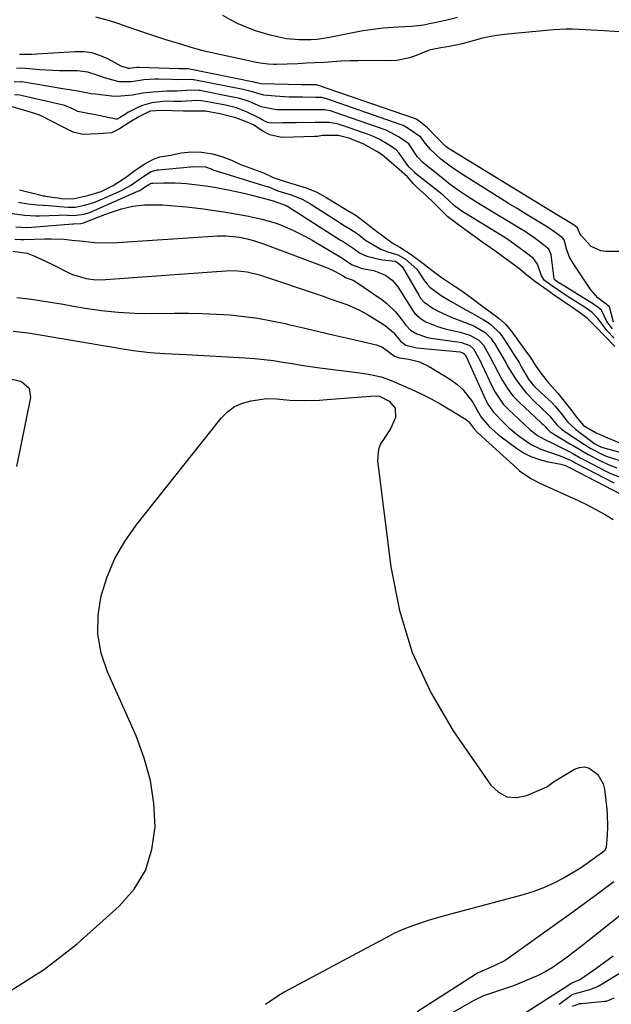
# Model space of a CAD drawing. Units: inches. Extents: x 1880129 to 1885501, y 448577 to 453884.
# Drawn here: x 1884322 to 1884509, y 450469 to 450778 of the extents above; entities that cross this region are included whole.
import ezdxf

# ---------------------------------------------------------------- set-up
doc = ezdxf.new("R2010")
doc.units = ezdxf.units.IN
doc.header["$MEASUREMENT"] = 0
doc.layers.add('7', color=7, linetype='Continuous')
doc.layers.add('8', color=7, linetype='Continuous')

msp = doc.modelspace()

# ---------------------------------------------------------------- linework, layer by layer
at = {"layer": '7', "color": 18}
for points in [[(1884514.36, 450774.3, 1664), (1884506.42, 450774.78, 1664), (1884502.44, 450775.03, 1664), (1884500.45, 450775.16, 1664), (1884496.47, 450775.36, 1664), (1884494.48, 450775.38, 1664), (1884490.5, 450775.16, 1664), (1884476.01, 450773.79, 1664), (1884473.36, 450773.46, 1664), (1884470.72, 450773.04, 1664), (1884468.12, 450772.47, 1664), (1884465.53, 450771.8, 1664), (1884461.68, 450770.72, 1664), (1884457.69, 450769.89, 1664), (1884455, 450769.46, 1664), (1884451.31, 450768.75, 1664), (1884447.29, 450767.12, 1664), (1884445.27, 450766.38, 1664), (1884441.11, 450765.52, 1664), (1884438.96, 450765.4, 1664), (1884431.73, 450765.45, 1664), (1884429.01, 450765.44, 1664), (1884426.3, 450765.38, 1664), (1884423.58, 450765.26, 1664), (1884420.87, 450765.09, 1664), (1884418.16, 450764.91, 1664), (1884415.45, 450764.75, 1664), (1884412.74, 450764.61, 1664), (1884410.02, 450764.49, 1664), (1884403.24, 450764.24, 1664), (1884402.38, 450764.22, 1664), (1884400.66, 450764.29, 1664), (1884398.09, 450764.61, 1664), (1884396.4, 450764.94, 1664), (1884380.5, 450768.46, 1664), (1884379.47, 450768.7, 1664), (1884376.42, 450769.56, 1664), (1884373.4, 450770.5, 1664), (1884372.39, 450770.82, 1664), (1884368.04, 450772.15, 1664), (1884365.22, 450773.03, 1664), (1884362.42, 450773.94, 1664), (1884359.63, 450774.89, 1664), (1884356.85, 450775.87, 1664), (1884353.24, 450777.16, 1664), (1884350.3, 450778.1, 1664), (1884346.33, 450779.16, 1664)], [(1884460.26, 450778.98, 1666), (1884456.09, 450778.01, 1666), (1884451.47, 450777.01, 1666), (1884449.59, 450776.65, 1666), (1884445.79, 450776.18, 1666), (1884441.59, 450775.97, 1666), (1884436.84, 450775.67, 1666), (1884432.07, 450775.08, 1666), (1884430.49, 450774.79, 1666), (1884419.91, 450772.7, 1666), (1884416.08, 450772.12, 1666), (1884414.16, 450771.98, 1666), (1884410.28, 450771.96, 1666), (1884406.44, 450772.35, 1666), (1884403.59, 450772.89, 1666), (1884401.24, 450773.46, 1666), (1884396.61, 450774.87, 1666), (1884393.73, 450775.97, 1666), (1884391.22, 450777.08, 1666), (1884388.76, 450778.29, 1666), (1884386.38, 450779.66, 1666)], [(1884511.91, 450705.41, 1662), (1884507.11, 450705.38, 1662), (1884505.37, 450705.61, 1662), (1884502.33, 450707.02, 1662), (1884499.18, 450710.45, 1662), (1884498.73, 450711.11, 1662), (1884498.08, 450712.82, 1662), (1884497.12, 450713.56, 1662), (1884495.11, 450714.8, 1662), (1884491.74, 450716.86, 1662), (1884457.92, 450737.53, 1662), (1884457.47, 450737.82, 1662), (1884456.61, 450738.44, 1662), (1884453.59, 450741.45, 1662), (1884450.78, 450744.29, 1662), (1884448.11, 450746.54, 1662), (1884446.98, 450747.15, 1662), (1884416.18, 450757.71, 1662), (1884416.13, 450757.73, 1662), (1884416.03, 450757.76, 1662), (1884415.88, 450757.81, 1662), (1884415.47, 450757.84, 1662), (1884411.88, 450757.86, 1662), (1884411.2, 450757.88, 1662), (1884398.41, 450758.2, 1662), (1884397.95, 450758.24, 1662), (1884397.11, 450758.46, 1662), (1884396.59, 450758.62, 1662), (1884396.31, 450758.68, 1662), (1884396.18, 450758.71, 1662), (1884396.11, 450758.73, 1662), (1884375.42, 450762.85, 1662), (1884374.74, 450762.9, 1662), (1884373.03, 450762.88, 1662), (1884372.65, 450762.89, 1662), (1884359.98, 450763.34, 1662), (1884359.28, 450763.34, 1662), (1884356.94, 450763.03, 1662), (1884356.63, 450763.01, 1662), (1884354.29, 450763.76, 1662), (1884350.13, 450766, 1662), (1884347.64, 450767.07, 1662), (1884345.08, 450767.86, 1662), (1884342.43, 450768.21, 1662), (1884339.71, 450768.26, 1662), (1884326.14, 450767.39, 1662), (1884324.91, 450767.35, 1662), (1884322.28, 450767.41, 1662)], [(1884509.06, 450681.09, 1658), (1884507.33, 450683.35, 1658), (1884505.62, 450686.97, 1658), (1884504.16, 450688.08, 1658), (1884503.59, 450688.45, 1658), (1884503.05, 450688.8, 1658), (1884492.57, 450695.32, 1658), (1884492.49, 450695.37, 1658), (1884491.98, 450695.71, 1658), (1884490.98, 450696.41, 1658), (1884490.78, 450696.65, 1658), (1884490.76, 450696.71, 1658), (1884490.75, 450696.77, 1658), (1884489.78, 450704.32, 1658), (1884489.7, 450704.7, 1658), (1884489.05, 450706.11, 1658), (1884486.94, 450707.86, 1658), (1884484.68, 450709.51, 1658), (1884483.03, 450710.67, 1658), (1884481.98, 450711.34, 1658), (1884481.63, 450711.55, 1658), (1884467.42, 450720.17, 1658), (1884464.54, 450721.97, 1658), (1884463.11, 450722.89, 1658), (1884460.3, 450724.79, 1658), (1884457.56, 450726.79, 1658), (1884456.22, 450727.84, 1658), (1884449.31, 450733.36, 1658), (1884447.58, 450735.3, 1658), (1884444.94, 450739.28, 1658), (1884441.9, 450741.43, 1658), (1884437.83, 450743.56, 1658), (1884437.48, 450743.69, 1658), (1884421.39, 450749.28, 1658), (1884421.12, 450749.37, 1658), (1884420.23, 450749.65, 1658), (1884418.42, 450749.95, 1658), (1884416.99, 450749.95, 1658), (1884415.86, 450749.95, 1658), (1884415.3, 450749.95, 1658), (1884403.26, 450750.01, 1658), (1884398.45, 450750.88, 1658), (1884394.65, 450752.55, 1658), (1884393.66, 450752.94, 1658), (1884391.25, 450753.62, 1658), (1884390.18, 450753.86, 1658), (1884389.46, 450754, 1658), (1884379.08, 450756.02, 1658), (1884378.75, 450756.08, 1658), (1884376.37, 450756.18, 1658), (1884371.99, 450755.88, 1658), (1884370.91, 450755.83, 1658), (1884368.77, 450755.83, 1658), (1884364.42, 450755.54, 1658), (1884361.12, 450755.18, 1658), (1884357.87, 450754.58, 1658), (1884352.97, 450754.15, 1658), (1884351.33, 450754.26, 1658), (1884346.12, 450754.87, 1658), (1884344.94, 450755.06, 1658), (1884340.2, 450755.97, 1658), (1884336.55, 450756.47, 1658), (1884335.34, 450756.66, 1658), (1884323.04, 450758.77, 1658), (1884322.74, 450758.81, 1658), (1884320.64, 450758.71, 1658)], [(1884509.56, 450678.19, 1656), (1884507.37, 450680.41, 1656), (1884504.56, 450684.19, 1656), (1884502.66, 450686.23, 1656), (1884500.48, 450687.77, 1656), (1884499.14, 450688.63, 1656), (1884494.78, 450691.4, 1656), (1884494.45, 450691.61, 1656), (1884493.81, 450692.02, 1656), (1884491.87, 450693.34, 1656), (1884489.59, 450694.93, 1656), (1884487.66, 450696.33, 1656), (1884486.71, 450697.71, 1656), (1884485.49, 450701.43, 1656), (1884484.22, 450703.19, 1656), (1884481.57, 450705.22, 1656), (1884478.4, 450707.52, 1656), (1884476.08, 450709.15, 1656), (1884474.61, 450710.1, 1656), (1884474.12, 450710.41, 1656), (1884462.49, 450717.53, 1656), (1884462.07, 450717.8, 1656), (1884459.29, 450719.78, 1656), (1884455.95, 450722.89, 1656), (1884455.82, 450723, 1656), (1884455.7, 450723.1, 1656), (1884447.06, 450730, 1656), (1884446.81, 450730.22, 1656), (1884446.33, 450730.75, 1656), (1884445.08, 450731.91, 1656), (1884444.59, 450732.42, 1656), (1884441.91, 450736.38, 1656), (1884440.86, 450737.48, 1656), (1884438.47, 450739.09, 1656), (1884435.59, 450740.75, 1656), (1884433.25, 450741.79, 1656), (1884432.76, 450741.97, 1656), (1884424, 450745.06, 1656), (1884423.61, 450745.19, 1656), (1884422.36, 450745.59, 1656), (1884419.82, 450746, 1656), (1884417.81, 450745.99, 1656), (1884416.22, 450745.97, 1656), (1884415.42, 450745.96, 1656), (1884409.42, 450745.89, 1656), (1884405.3, 450745.84, 1656), (1884401.32, 450745.8, 1656), (1884400.29, 450745.97, 1656), (1884398.71, 450746.87, 1656), (1884397.93, 450747.32, 1656), (1884393.86, 450749.38, 1656), (1884390.62, 450750.61, 1656), (1884387.15, 450751.44, 1656), (1884386.65, 450751.54, 1656), (1884386.14, 450751.64, 1656), (1884380.9, 450752.63, 1656), (1884379.52, 450752.82, 1656), (1884378.12, 450752.87, 1656), (1884373.34, 450752.57, 1656), (1884370.89, 450752.58, 1656), (1884368.4, 450752.66, 1656), (1884363.95, 450752.23, 1656), (1884361.02, 450751.38, 1656), (1884359.62, 450750.75, 1656), (1884356.48, 450749.1, 1656), (1884355.57, 450748.54, 1656), (1884353.82, 450747.47, 1656), (1884353.05, 450747.01, 1656), (1884352.69, 450747.01, 1656), (1884345.74, 450748.54, 1656), (1884345.11, 450748.66, 1656), (1884343.85, 450748.86, 1656), (1884340.73, 450749.46, 1656), (1884338.64, 450750.51, 1656), (1884336.57, 450751.35, 1656), (1884323.26, 450754.39, 1656), (1884322.43, 450754.55, 1656), (1884320.75, 450754.71, 1656)], [(1884509.82, 450675.54, 1654), (1884506.75, 450678.67, 1654), (1884504.03, 450681.47, 1654), (1884502.99, 450682.58, 1654), (1884501.16, 450684.33, 1654), (1884499.08, 450685.92, 1654), (1884496.21, 450687.91, 1654), (1884493, 450690.11, 1654), (1884490.69, 450691.72, 1654), (1884488.38, 450693.33, 1654), (1884484.88, 450695.8, 1654), (1884482.13, 450697.99, 1654), (1884479.4, 450700.25, 1654), (1884475.62, 450703, 1654), (1884472.02, 450705.61, 1654), (1884467.97, 450708.49, 1654), (1884464.85, 450710.64, 1654), (1884460.96, 450713.45, 1654), (1884457.24, 450716.36, 1654), (1884454.89, 450718.63, 1654), (1884452.61, 450720.93, 1654), (1884450.47, 450722.95, 1654), (1884447.52, 450725.54, 1654), (1884446.45, 450726.68, 1654), (1884444.46, 450728.95, 1654), (1884441.86, 450731.19, 1654), (1884439.47, 450733.3, 1654), (1884436.67, 450735.76, 1654), (1884434.82, 450736.89, 1654), (1884430.54, 450739.24, 1654), (1884426.08, 450741.02, 1654), (1884422.63, 450741.95, 1654), (1884417.74, 450741.87, 1654), (1884416.06, 450741.55, 1654), (1884415.37, 450741.54, 1654), (1884415.2, 450741.54, 1654), (1884405.23, 450741.32, 1654), (1884404.37, 450741.33, 1654), (1884401.12, 450742.08, 1654), (1884398.75, 450743.41, 1654), (1884395.98, 450745.21, 1654), (1884393.49, 450746.34, 1654), (1884390.44, 450747.43, 1654), (1884387.96, 450748.12, 1654), (1884385.42, 450748.74, 1654), (1884380.95, 450749.51, 1654), (1884377.28, 450749.56, 1654), (1884373.96, 450749.6, 1654), (1884370.55, 450749.69, 1654), (1884367.17, 450749.8, 1654), (1884363.44, 450749.56, 1654), (1884359.9, 450747.77, 1654), (1884357.05, 450746.11, 1654), (1884353.85, 450744.02, 1654), (1884351.28, 450742.69, 1654), (1884348.63, 450742.52, 1654), (1884347.11, 450742.45, 1654), (1884342.29, 450742.25, 1654), (1884339.22, 450742.97, 1654), (1884336.06, 450744.48, 1654), (1884332.58, 450746.28, 1654), (1884329.12, 450748.08, 1654), (1884327.45, 450748.72, 1654), (1884322.96, 450750.06, 1654), (1884319.96, 450750.93, 1654)], [(1884322.34, 450724.76, 1654), (1884325.29, 450724.09, 1654), (1884328.32, 450723.37, 1654), (1884329.81, 450722.97, 1654), (1884330.18, 450722.9, 1654), (1884330.41, 450722.86, 1654), (1884334.98, 450722.19, 1654), (1884335.46, 450722.13, 1654), (1884339.11, 450722.02, 1654), (1884343.82, 450722.99, 1654), (1884348, 450724.27, 1654), (1884351.81, 450726.13, 1654), (1884355.67, 450728.74, 1654), (1884358.68, 450730.88, 1654), (1884361.58, 450732.91, 1654), (1884364.69, 450734.58, 1654), (1884366.5, 450735.14, 1654), (1884369.94, 450735.74, 1654), (1884373.24, 450736.47, 1654), (1884376.52, 450736.8, 1654), (1884379.63, 450736.61, 1654), (1884383.05, 450736.17, 1654), (1884386.36, 450735.15, 1654), (1884389.11, 450734.11, 1654), (1884391.75, 450732.86, 1654), (1884393.69, 450732.1, 1654), (1884398.28, 450730.49, 1654), (1884399.14, 450730.14, 1654), (1884402.18, 450728.73, 1654), (1884405.68, 450727.56, 1654), (1884409.15, 450726.54, 1654), (1884412.61, 450725.39, 1654), (1884415.91, 450724.1, 1654), (1884419.16, 450722.32, 1654), (1884422.52, 450720.25, 1654), (1884424.48, 450719.05, 1654), (1884428.38, 450716.69, 1654), (1884431.39, 450714.45, 1654), (1884432.93, 450713.22, 1654), (1884433.96, 450712.42, 1654), (1884437.56, 450709.72, 1654), (1884439.95, 450707.88, 1654), (1884442.07, 450706.73, 1654), (1884445.69, 450704.42, 1654), (1884449.33, 450701.7, 1654), (1884452.19, 450699.5, 1654), (1884455.16, 450697.29, 1654), (1884457.34, 450695.83, 1654), (1884459.54, 450694.4, 1654), (1884461.26, 450693.27, 1654), (1884464.81, 450690.74, 1654), (1884467.8, 450688.46, 1654), (1884470.58, 450686.4, 1654), (1884473.37, 450684.31, 1654), (1884475.35, 450682.54, 1654), (1884477.05, 450680.57, 1654), (1884478.76, 450678.23, 1654), (1884480.88, 450675.37, 1654), (1884483.25, 450672.03, 1654), (1884484.91, 450669.37, 1654), (1884486.87, 450666.61, 1654), (1884488.92, 450664.08, 1654), (1884491.87, 450660.81, 1654), (1884494.62, 450657.38, 1654), (1884496.21, 450655.32, 1654), (1884497.78, 450653.29, 1654), (1884499.9, 450650.7, 1654), (1884503.96, 450648.42, 1654), (1884507.27, 450646.92, 1654), (1884511.07, 450645.31, 1654)], [(1884321.97, 450720.94, 1656), (1884324.95, 450720.46, 1656), (1884327.94, 450720.08, 1656), (1884331.58, 450719.86, 1656), (1884335.16, 450719.62, 1656), (1884337.55, 450719.41, 1656), (1884339.85, 450719.4, 1656), (1884342.84, 450719.99, 1656), (1884345.46, 450720.74, 1656), (1884346.77, 450721.26, 1656), (1884354.44, 450724.62, 1656), (1884355.2, 450724.97, 1656), (1884357.25, 450726.18, 1656), (1884360.84, 450728.72, 1656), (1884363.82, 450730.56, 1656), (1884365.78, 450731.09, 1656), (1884366.07, 450731.12, 1656), (1884376.15, 450732.03, 1656), (1884376.32, 450732.05, 1656), (1884376.86, 450732.13, 1656), (1884380.92, 450732.06, 1656), (1884382.68, 450731.43, 1656), (1884383.55, 450731.03, 1656), (1884383.93, 450730.89, 1656), (1884384.28, 450730.77, 1656), (1884400.23, 450725.9, 1656), (1884400.49, 450725.82, 1656), (1884403.72, 450724.46, 1656), (1884407.87, 450723.21, 1656), (1884411.3, 450721.89, 1656), (1884412.98, 450720.96, 1656), (1884413.76, 450720.47, 1656), (1884422.96, 450714.64, 1656), (1884423.34, 450714.4, 1656), (1884424.09, 450713.93, 1656), (1884426.37, 450712.57, 1656), (1884428.97, 450710.82, 1656), (1884431.43, 450708.9, 1656), (1884431.86, 450708.63, 1656), (1884436.13, 450706.16, 1656), (1884438.37, 450705.28, 1656), (1884441.47, 450704.4, 1656), (1884443.85, 450702.96, 1656), (1884447.41, 450699.84, 1656), (1884449.89, 450696.21, 1656), (1884450.67, 450695.17, 1656), (1884451.59, 450694.17, 1656), (1884455.07, 450691.58, 1656), (1884456.65, 450690.59, 1656), (1884457.72, 450689.97, 1656), (1884462.65, 450687.22, 1656), (1884462.91, 450687.08, 1656), (1884464.71, 450686.12, 1656), (1884468.39, 450683.99, 1656), (1884469.34, 450683.41, 1656), (1884470.71, 450682.45, 1656), (1884473.48, 450679.84, 1656), (1884474.19, 450678.9, 1656), (1884474.82, 450677.96, 1656), (1884477.65, 450673.49, 1656), (1884477.75, 450673.33, 1656), (1884478.38, 450672.4, 1656), (1884479.63, 450670.52, 1656), (1884480.41, 450668.98, 1656), (1884482.64, 450665.28, 1656), (1884484.21, 450663.3, 1656), (1884486.62, 450660.93, 1656), (1884490.05, 450657.8, 1656), (1884491.01, 450656.75, 1656), (1884492.86, 450654.43, 1656), (1884495.03, 450651.68, 1656), (1884497.45, 450649.49, 1656), (1884499.16, 450648.2, 1656), (1884500.45, 450647.21, 1656), (1884503.46, 450644.9, 1656), (1884505.62, 450643.85, 1656), (1884512.08, 450642.05, 1656)], [(1884319.26, 450717.46, 1658), (1884323.93, 450716.81, 1658), (1884327.47, 450716.65, 1658), (1884328.65, 450716.67, 1658), (1884334.86, 450716.89, 1658), (1884335.58, 450716.91, 1658), (1884339.37, 450716.75, 1658), (1884342.71, 450717.2, 1658), (1884344.35, 450717.72, 1658), (1884344.63, 450717.83, 1658), (1884344.9, 450717.94, 1658), (1884359.59, 450724.34, 1658), (1884360.2, 450724.64, 1658), (1884361.66, 450725.62, 1658), (1884363, 450726.54, 1658), (1884363.7, 450726.84, 1658), (1884364.04, 450726.91, 1658), (1884364.27, 450726.93, 1658), (1884367.67, 450727.03, 1658), (1884369.48, 450727.05, 1658), (1884371.3, 450727.02, 1658), (1884374.91, 450726.78, 1658), (1884376.55, 450726.62, 1658), (1884379.18, 450726.32, 1658), (1884381.79, 450725.97, 1658), (1884384.39, 450725.54, 1658), (1884388.06, 450724.84, 1658), (1884390.53, 450724.32, 1658), (1884392.99, 450723.76, 1658), (1884395.44, 450723.15, 1658), (1884397.89, 450722.51, 1658), (1884402.59, 450721.22, 1658), (1884402.76, 450721.17, 1658), (1884403.09, 450721.03, 1658), (1884403.65, 450720.79, 1658), (1884406.26, 450719.9, 1658), (1884406.81, 450719.59, 1658), (1884407.07, 450719.43, 1658), (1884423.4, 450709.02, 1658), (1884423.67, 450708.85, 1658), (1884424.2, 450708.51, 1658), (1884427.71, 450706.26, 1658), (1884429.41, 450704.96, 1658), (1884431.69, 450703.96, 1658), (1884436.49, 450702.82, 1658), (1884440.61, 450702.42, 1658), (1884441.49, 450701.9, 1658), (1884442.78, 450700.74, 1658), (1884448.04, 450691.66, 1658), (1884448.63, 450690.76, 1658), (1884449.72, 450689.52, 1658), (1884452.61, 450687.45, 1658), (1884453.93, 450686.7, 1658), (1884458.29, 450684.71, 1658), (1884461.34, 450683.58, 1658), (1884465.37, 450681.98, 1658), (1884468.92, 450679.94, 1658), (1884470.76, 450678.13, 1658), (1884471.54, 450677.05, 1658), (1884471.77, 450676.67, 1658), (1884474.53, 450672.06, 1658), (1884475.23, 450670.85, 1658), (1884476.24, 450669.01, 1658), (1884478.5, 450665.35, 1658), (1884479.52, 450663.87, 1658), (1884481.76, 450661.09, 1658), (1884484.84, 450657.93, 1658), (1884486.19, 450656.61, 1658), (1884489.37, 450653.64, 1658), (1884491.59, 450650.84, 1658), (1884493.01, 450649.49, 1658), (1884496.3, 450647.32, 1658), (1884500.25, 450644.69, 1658), (1884502.25, 450643.42, 1658), (1884506.31, 450641.35, 1658), (1884507.38, 450640.94, 1658), (1884508.46, 450640.57, 1658), (1884512.29, 450639.36, 1658)], [(1884320.82, 450709.34, 1662), (1884322.75, 450709.23, 1662), (1884323.72, 450709.24, 1662), (1884330.29, 450709.43, 1662), (1884332.31, 450709.45, 1662), (1884336.34, 450709.27, 1662), (1884338.77, 450709.02, 1662), (1884342.36, 450708.62, 1662), (1884345.96, 450708.28, 1662), (1884349.57, 450708.11, 1662), (1884353.17, 450708.21, 1662), (1884383.22, 450710.24, 1662), (1884384.61, 450710.3, 1662), (1884387.4, 450710.3, 1662), (1884391.56, 450709.92, 1662), (1884394.14, 450709.4, 1662), (1884396.68, 450708.7, 1662), (1884399.18, 450707.85, 1662), (1884418.51, 450700.55, 1662), (1884419.52, 450700.15, 1662), (1884421.49, 450699.24, 1662), (1884424.27, 450697.74, 1662), (1884425.02, 450697.27, 1662), (1884425.23, 450697.11, 1662), (1884427.4, 450696.4, 1662), (1884427.95, 450696.1, 1662), (1884436.4, 450690.28, 1662), (1884437.96, 450689.09, 1662), (1884440.77, 450686.39, 1662), (1884442.02, 450684.88, 1662), (1884444.03, 450682.2, 1662), (1884445.46, 450680.66, 1662), (1884447.4, 450679.47, 1662), (1884450.77, 450678.41, 1662), (1884452.64, 450678.05, 1662), (1884461.03, 450676.85, 1662), (1884461.52, 450676.77, 1662), (1884464.16, 450675.8, 1662), (1884465.27, 450674.79, 1662), (1884467.46, 450670.84, 1662), (1884467.82, 450670.1, 1662), (1884471.1, 450663.12, 1662), (1884472.13, 450661.12, 1662), (1884474.69, 450657.44, 1662), (1884476.24, 450655.82, 1662), (1884483.03, 450649.47, 1662), (1884483.58, 450648.98, 1662), (1884485.42, 450647.58, 1662), (1884487.76, 450646.3, 1662), (1884490.19, 450645.16, 1662), (1884495.42, 450642.47, 1662), (1884496.6, 450641.84, 1662), (1884498.92, 450640.51, 1662), (1884500.1, 450639.88, 1662), (1884507.23, 450636.21, 1662), (1884508.2, 450635.73, 1662), (1884512.71, 450633.9, 1662)], [(1884320.19, 450705.48, 1664), (1884324.76, 450704.87, 1664), (1884326.86, 450704.01, 1664), (1884330.13, 450702.59, 1664), (1884333.35, 450701.03, 1664), (1884337.67, 450698.81, 1664), (1884339.05, 450698.18, 1664), (1884343.37, 450696.89, 1664), (1884346.38, 450696.54, 1664), (1884349.4, 450696.58, 1664), (1884387.32, 450699.38, 1664), (1884390, 450699.45, 1664), (1884393.99, 450699.06, 1664), (1884397.87, 450698.08, 1664), (1884417.99, 450691.32, 1664), (1884419.85, 450690.68, 1664), (1884423.56, 450689.38, 1664), (1884425.41, 450688.71, 1664), (1884429.01, 450687.16, 1664), (1884430.74, 450686.24, 1664), (1884432.43, 450685.25, 1664), (1884437.43, 450682.12, 1664), (1884440.09, 450679.91, 1664), (1884442.3, 450677.2, 1664), (1884443.96, 450675.91, 1664), (1884447.42, 450675.08, 1664), (1884460.99, 450673.82, 1664), (1884461.34, 450673.76, 1664), (1884461.95, 450673.57, 1664), (1884462.62, 450672.98, 1664), (1884463.43, 450671.4, 1664), (1884469.12, 450658.83, 1664), (1884469.84, 450657.42, 1664), (1884471.61, 450654.83, 1664), (1884474.82, 450651.55, 1664), (1884476.37, 450650.09, 1664), (1884479.63, 450647.36, 1664), (1884483.44, 450644.7, 1664), (1884486.53, 450643.2, 1664), (1884489.28, 450642.3, 1664), (1884492.57, 450641.17, 1664), (1884495.79, 450639.81, 1664), (1884496.86, 450639.22, 1664), (1884497.57, 450638.82, 1664), (1884497.93, 450638.63, 1664), (1884509.45, 450632.67, 1664)], [(1884321.52, 450690.98, 1666), (1884326.07, 450690.43, 1666), (1884329.39, 450689.9, 1666), (1884332.71, 450689.36, 1666), (1884336.03, 450688.8, 1666), (1884339.34, 450688.24, 1666), (1884343.01, 450687.6, 1666), (1884348.17, 450686.85, 1666), (1884353.35, 450686.3, 1666), (1884358.54, 450686.03, 1666), (1884363.76, 450685.94, 1666), (1884371.18, 450686.03, 1666), (1884375.56, 450686.03, 1666), (1884379.94, 450685.94, 1666), (1884384.31, 450685.74, 1666), (1884388.68, 450685.45, 1666), (1884393.04, 450685.01, 1666), (1884397.37, 450684.43, 1666), (1884401.67, 450683.65, 1666), (1884405.95, 450682.74, 1666), (1884407.02, 450682.49, 1666), (1884411.8, 450681.36, 1666), (1884416.59, 450680.24, 1666), (1884421.38, 450679.14, 1666), (1884426.17, 450678.05, 1666), (1884433.85, 450676.31, 1666), (1884434.79, 450676.06, 1666), (1884436.6, 450675.36, 1666), (1884440.42, 450672.45, 1666), (1884442.02, 450671.92, 1666), (1884444.98, 450671.5, 1666), (1884448.25, 450670.7, 1666), (1884451.29, 450669.25, 1666), (1884458.06, 450665.12, 1666), (1884460.09, 450663.67, 1666), (1884461.95, 450662.04, 1666), (1884464.95, 450658.08, 1666), (1884467.27, 450654.08, 1666), (1884467.75, 450653.31, 1666), (1884470.24, 450650.41, 1666), (1884472.98, 450647.92, 1666), (1884473.96, 450647.16, 1666), (1884478.84, 450643.55, 1666), (1884481.05, 450642.13, 1666), (1884483.35, 450640.93, 1666), (1884485.79, 450640.04, 1666), (1884488.32, 450639.36, 1666), (1884492.77, 450638.48, 1666), (1884494.25, 450638.06, 1666), (1884495.49, 450637.51, 1666), (1884495.62, 450637.44, 1666), (1884495.74, 450637.38, 1666), (1884511.73, 450629.03, 1666)], [(1884320.31, 450680.37, 1668), (1884325.05, 450679.79, 1668), (1884326.32, 450679.59, 1668), (1884356.76, 450674.53, 1668), (1884359, 450674.19, 1668), (1884363.51, 450673.69, 1668), (1884368.03, 450673.38, 1668), (1884372.56, 450673.12, 1668), (1884374.83, 450673, 1668), (1884393.43, 450671.99, 1668), (1884396.39, 450671.77, 1668), (1884399.34, 450671.49, 1668), (1884402.28, 450671.1, 1668), (1884405.21, 450670.64, 1668), (1884408.14, 450670.15, 1668), (1884411.07, 450669.68, 1668), (1884414.01, 450669.26, 1668), (1884416.95, 450668.87, 1668), (1884429.48, 450667.28, 1668), (1884432.2, 450666.87, 1668), (1884436.21, 450665.96, 1668), (1884438.81, 450665.09, 1668), (1884440.08, 450664.57, 1668), (1884445.63, 450662.09, 1668), (1884448.79, 450660.61, 1668), (1884451.92, 450659.04, 1668), (1884454.98, 450657.35, 1668), (1884457.99, 450655.59, 1668), (1884462.98, 450652.54, 1668), (1884463.87, 450651.84, 1668), (1884465.4, 450649.7, 1668), (1884466.53, 450648.51, 1668), (1884466.75, 450648.3, 1668), (1884479.01, 450637.13, 1668), (1884479.83, 450636.43, 1668), (1884483.36, 450634.01, 1668), (1884486.22, 450632.54, 1668), (1884498.28, 450627.06, 1668), (1884501.1, 450625.71, 1668), (1884503.87, 450624.28, 1668), (1884506.59, 450622.74, 1668), (1884509.26, 450621.12, 1668)], [(1884509.44, 450507.15, 1668), (1884507.76, 450505.9, 1668), (1884504.84, 450503.7, 1668), (1884501.71, 450501.35, 1668), (1884498.56, 450499.02, 1668), (1884495.39, 450496.72, 1668), (1884492.21, 450494.44, 1668), (1884476.28, 450483.11, 1668), (1884475.23, 450482.42, 1668), (1884471.85, 450480.68, 1668), (1884468.93, 450479.49, 1668), (1884466.75, 450478.48, 1668), (1884466.23, 450478.17, 1668), (1884447.57, 450466.24, 1668)], [(1884512.58, 450497.4, 1666), (1884501.3, 450488.45, 1666), (1884499.15, 450486.77, 1666), (1884497, 450485.11, 1666), (1884494.82, 450483.47, 1666), (1884492.64, 450481.84, 1666), (1884490.39, 450480.32, 1666), (1884488.08, 450478.92, 1666), (1884485.67, 450477.7, 1666), (1884483.19, 450476.59, 1666), (1884477.87, 450474.47, 1666), (1884476.31, 450473.88, 1666), (1884471.56, 450472.35, 1666), (1884468.42, 450471.27, 1666), (1884465.44, 450469.81, 1666), (1884456.03, 450464.46, 1666)], [(1884509.32, 450483.79, 1664), (1884506.58, 450481.77, 1664), (1884503.83, 450479.79, 1664), (1884499, 450476.36, 1664), (1884496.23, 450475.28, 1664), (1884494.21, 450473.88, 1664), (1884493.73, 450473.56, 1664), (1884493.24, 450473.25, 1664), (1884481.85, 450466.07, 1664)], [(1884513.42, 450479.56, 1662), (1884505.79, 450474.91, 1662), (1884504.53, 450474.22, 1662), (1884501.87, 450473.13, 1662), (1884497.65, 450472.06, 1662), (1884496.29, 450471.56, 1662), (1884495.93, 450471.32, 1662), (1884492.25, 450468.59, 1662)]]:
    msp.add_polyline3d(points, dxfattribs=at)
at = {"layer": '8', "color": 18}
for points in [[(1884509.41, 450683.23, 1660), (1884508.11, 450687.97, 1660), (1884508.06, 450688.06, 1660), (1884508.01, 450688.15, 1660), (1884504.47, 450690.87, 1660), (1884502.93, 450692.47, 1660), (1884502.26, 450693.36, 1660), (1884496.74, 450701.53, 1660), (1884495.46, 450703.82, 1660), (1884494.59, 450706.29, 1660), (1884493.8, 450709.06, 1660), (1884493.25, 450709.8, 1660), (1884490.19, 450712.03, 1660), (1884489.56, 450712.45, 1660), (1884489.14, 450712.71, 1660), (1884484.27, 450715.66, 1660), (1884481.63, 450717.28, 1660), (1884479, 450718.9, 1660), (1884476.37, 450720.53, 1660), (1884473.74, 450722.17, 1660), (1884461.02, 450730.17, 1660), (1884457.98, 450732.22, 1660), (1884455.06, 450734.46, 1660), (1884451.61, 450737.6, 1660), (1884449.71, 450739.95, 1660), (1884448.69, 450741.39, 1660), (1884444.76, 450744.14, 1660), (1884443.31, 450744.97, 1660), (1884442.66, 450745.26, 1660), (1884442.23, 450745.41, 1660), (1884418.79, 450753.49, 1660), (1884418.63, 450753.55, 1660), (1884417.49, 450753.85, 1660), (1884415.51, 450753.89, 1660), (1884411.52, 450753.91, 1660), (1884407.2, 450754, 1660), (1884402.88, 450754.27, 1660), (1884399.22, 450754.6, 1660), (1884395.29, 450755.73, 1660), (1884393.64, 450756.18, 1660), (1884392.78, 450756.36, 1660), (1884377.25, 450759.43, 1660), (1884377.04, 450759.46, 1660), (1884376.62, 450759.52, 1660), (1884372.19, 450759.45, 1660), (1884370.29, 450759.48, 1660), (1884366.16, 450759.61, 1660), (1884365.04, 450759.63, 1660), (1884361.46, 450759.45, 1660), (1884357.56, 450758.83, 1660), (1884353.69, 450758.79, 1660), (1884349.07, 450760.03, 1660), (1884347.12, 450760.81, 1660), (1884343.87, 450761.83, 1660), (1884340.48, 450762.2, 1660), (1884334.88, 450762.26, 1660), (1884332.8, 450762.31, 1660), (1884328.65, 450762.55, 1660), (1884326.58, 450762.73, 1660), (1884322.81, 450763.12, 1660), (1884321.38, 450762.95, 1660)], [(1884321.2, 450713.22, 1660), (1884324.54, 450713.01, 1660), (1884326.21, 450713.09, 1660), (1884339.13, 450714.14, 1660), (1884339.4, 450714.16, 1660), (1884341.64, 450714.18, 1660), (1884342.46, 450714.39, 1660), (1884342.8, 450714.5, 1660), (1884343.01, 450714.59, 1660), (1884349.22, 450717.06, 1660), (1884350.95, 450717.7, 1660), (1884354.45, 450718.83, 1660), (1884358.01, 450719.7, 1660), (1884361.64, 450720.12, 1660), (1884364.86, 450720.13, 1660), (1884367.39, 450720.05, 1660), (1884369.92, 450719.92, 1660), (1884372.44, 450719.71, 1660), (1884374.96, 450719.45, 1660), (1884379.39, 450718.92, 1660), (1884383.04, 450718.44, 1660), (1884386.68, 450717.9, 1660), (1884390.31, 450717.29, 1660), (1884393.93, 450716.61, 1660), (1884398.72, 450715.6, 1660), (1884403.43, 450714.19, 1660), (1884408, 450712.34, 1660), (1884412.4, 450710.14, 1660), (1884414.54, 450708.93, 1660), (1884423.83, 450703.37, 1660), (1884424.47, 450702.99, 1660), (1884426.86, 450701.37, 1660), (1884430.26, 450700.06, 1660), (1884433.91, 450699.47, 1660), (1884437.56, 450698.01, 1660), (1884439.71, 450696.38, 1660), (1884441.42, 450694.29, 1660), (1884446.04, 450686.95, 1660), (1884446.27, 450686.6, 1660), (1884446.79, 450685.92, 1660), (1884448.96, 450684.09, 1660), (1884450.31, 450683.27, 1660), (1884453.92, 450681.85, 1660), (1884456.38, 450681.11, 1660), (1884461.11, 450680.07, 1660), (1884464.19, 450679.11, 1660), (1884466.93, 450677.56, 1660), (1884468.4, 450675.94, 1660), (1884470.43, 450672.4, 1660), (1884471.71, 450670, 1660), (1884473.02, 450667.37, 1660), (1884474.4, 450664.8, 1660), (1884475.96, 450662.32, 1660), (1884477.72, 450660.01, 1660), (1884479.73, 450657.91, 1660), (1884486.51, 450651.59, 1660), (1884486.74, 450651.37, 1660), (1884487.21, 450650.95, 1660), (1884487.92, 450650.31, 1660), (1884488.42, 450649.71, 1660), (1884489.48, 450648.66, 1660), (1884495.84, 450644.86, 1660), (1884496.64, 450644.39, 1660), (1884498.22, 450643.42, 1660), (1884501.42, 450641.53, 1660), (1884505.09, 450639.63, 1660), (1884507.72, 450638.4, 1660), (1884510.44, 450637.35, 1660)], [(1884317.8, 450665.75, 1670), (1884322.52, 450664.61, 1670), (1884323.01, 450664.43, 1670), (1884325.34, 450662.46, 1670)], [(1884325.34, 450662.46, 1670), (1884325.81, 450659.44, 1670), (1884321.43, 450637.8, 1670)], [(1884319.31, 450472.77, 1670), (1884330.2, 450479.69, 1670), (1884340.52, 450487.67, 1670), (1884353.72, 450499.45, 1670), (1884358.39, 450504.85, 1670), (1884362.01, 450510.73, 1670), (1884364.04, 450517.32, 1670), (1884365.03, 450524.39, 1670), (1884364.62, 450531.77, 1670), (1884363.59, 450539.02, 1670), (1884361.63, 450546.08, 1670), (1884359.05, 450553.01, 1670), (1884349.99, 450573.22, 1670), (1884348.06, 450579.07, 1670), (1884346.95, 450584.99, 1670), (1884347.06, 450591.01, 1670), (1884347.99, 450597.11, 1670), (1884349.95, 450603.07, 1670), (1884352.38, 450608.81, 1670), (1884355.5, 450614.2, 1670), (1884359.09, 450619.35, 1670), (1884385.78, 450652.98, 1670), (1884387.8, 450654.99, 1670), (1884390.03, 450656.64, 1670), (1884392.57, 450657.74, 1670), (1884395.32, 450658.48, 1670), (1884400.13, 450659.14, 1670), (1884403.27, 450659.02, 1670), (1884407.49, 450658.64, 1670), (1884412.22, 450658.56, 1670), (1884416.79, 450658.67, 1670), (1884419.07, 450658.81, 1670), (1884434.38, 450659.96, 1670), (1884435.67, 450659.86, 1670)], [(1884435.67, 450659.86, 1670), (1884438.78, 450658.29, 1670), (1884440.66, 450656.08, 1670), (1884440.72, 450653.18, 1670), (1884439.2, 450649.67, 1670), (1884437.16, 450646.64, 1670), (1884436.05, 450644.9, 1670), (1884435.35, 450643.23, 1670), (1884435.07, 450639.58, 1670), (1884439.24, 450606.25, 1670), (1884441.98, 450592.52, 1670), (1884445.97, 450579.27, 1670), (1884451.83, 450566.74, 1670), (1884458.93, 450554.67, 1670), (1884470.79, 450537.52, 1670), (1884473.2, 450535.31, 1670), (1884475.84, 450533.9, 1670), (1884478.82, 450533.7, 1670), (1884482.04, 450534.31, 1670), (1884488.37, 450537.05, 1670), (1884488.67, 450537.2, 1670), (1884490.51, 450538.57, 1670), (1884497.14, 450542.56, 1670), (1884498.69, 450543.13, 1670), (1884500.22, 450543.31, 1670), (1884501.72, 450542.94, 1670), (1884504.43, 450540.93, 1670), (1884506.1, 450537.96, 1670), (1884506.52, 450536.24, 1670), (1884507.16, 450530.9, 1670), (1884507.36, 450528.66, 1670), (1884507.46, 450524.18, 1670), (1884507.35, 450521.93, 1670), (1884507.04, 450517.95, 1670), (1884506.68, 450517.03, 1670), (1884505.92, 450516.33, 1670), (1884504.13, 450515.08, 1670), (1884501.07, 450512.85, 1670), (1884498.97, 450511.47, 1670), (1884497.9, 450510.81, 1670), (1884493.81, 450508.42, 1670), (1884490.62, 450506.72, 1670), (1884487.36, 450505.2, 1670), (1884483.99, 450503.96, 1670), (1884480.54, 450502.89, 1670), (1884455.72, 450496.31, 1670), (1884451.02, 450494.96, 1670), (1884446.38, 450493.4, 1670), (1884443.03, 450492.16, 1670), (1884440.63, 450491.09, 1670), (1884438.29, 450489.87, 1670), (1884435.96, 450488.62, 1670), (1884434.8, 450487.99, 1670), (1884405.71, 450472.39, 1670), (1884403.66, 450471.2, 1670), (1884399.77, 450468.53, 1670)], [(1884509.46, 450470.54, 1660), (1884508.57, 450470.17, 1660), (1884507.09, 450469.54, 1660), (1884506.7, 450469.46, 1660), (1884506.6, 450469.45, 1660), (1884499.38, 450468.79, 1660), (1884498.7, 450468.71, 1660), (1884496.41, 450467.88, 1660)]]:
    msp.add_polyline3d(points, dxfattribs=at)

doc.saveas('drawing.dxf')
